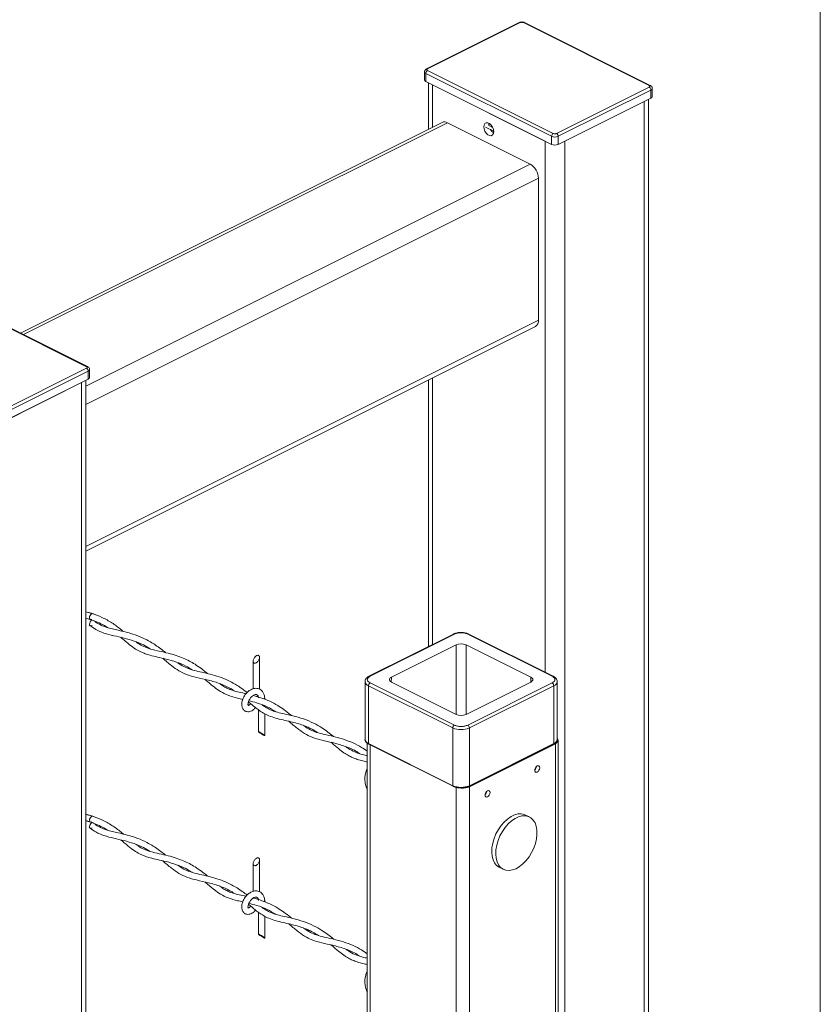
# Model space of a CAD drawing. Units: inches. Extents: x 0.2 to 16.8, y 0.2 to 10.8.
# Drawn here: x 15.5 to 16.8, y 7.8 to 9.3 of the extents above; entities that cross this region are included whole.
import ezdxf

# ---------------------------------------------------------------- set-up
doc = ezdxf.new("R2010")
doc.units = ezdxf.units.IN
doc.header["$MEASUREMENT"] = 0
doc.linetypes.add('SLD-Solid', pattern=[0])
doc.layers.add('SHEET', color=144, linetype='SLD-Solid')

msp = doc.modelspace()

# ---------------------------------------------------------------- linework, layer by layer
at = {"color": 7, "linetype": 'SLD-Solid', "lineweight": 0}
for p, q in [((16.2895, 9.2523), (16.1478, 9.1814)), ((16.1494, 9.1813), (16.2911, 9.2522)), ((16.4885, 9.156), (16.2962, 9.2522)), ((16.4901, 9.1561), (16.2978, 9.2523)), ((16.1448, 9.177), (16.1448, 9.1646)), ((16.1494, 9.1788), (16.3417, 9.0826)), ((16.1469, 9.1744), (16.3392, 9.0783)), ((16.1469, 9.162), (16.1469, 9.1744)), ((16.3392, 9.0659), (16.1469, 9.162)), ((16.1507, 9.1601), (16.1507, 9.0891)), ((16.157, 9.157), (16.3291, 9.0709)), ((16.157, 9.157), (16.157, 9.0922)), ((16.3468, 9.0826), (16.4885, 9.1535)), ((16.3493, 9.0783), (16.4911, 9.1491)), ((16.4911, 9.1367), (16.4911, 9.1491)), ((16.4931, 9.1393), (16.4931, 9.1517)), ((16.4911, 9.1367), (16.3493, 9.0659)), ((16.3594, 9.0709), (16.4809, 9.1317)), ((16.4809, 9.1317), (16.4809, 6.5857)), ((16.4872, 6.5857), (16.4872, 9.1348)), ((16.1718, 9.0996), (15.527, 8.7772)), ((15.5315, 8.775), (16.1798, 9.0991)), ((16.3063, 9.0358), (16.1798, 9.0991)), ((16.2381, 9.0922), (16.2506, 9.086)), ((16.2432, 9.0984), (16.243, 9.0968)), ((16.243, 9.0968), (16.2432, 9.0948)), ((16.2432, 9.0948), (16.249, 9.0918)), ((16.3291, 9.0709), (16.3291, 8.2584)), ((16.3392, 9.0659), (16.3392, 9.0783)), ((16.3493, 9.0783), (16.3493, 9.0659)), ((16.3594, 9.0709), (16.3594, 7.3053)), ((15.6267, 8.696), (16.3063, 9.0358)), ((15.6267, 8.6679), (16.319, 9.014)), ((16.319, 8.797), (16.319, 9.014)), ((15.628, 8.7258), (15.4357, 8.822)), ((15.6296, 8.7259), (15.4373, 8.8221)), ((15.6267, 8.4509), (16.319, 8.797)), ((15.6267, 8.4436), (16.3143, 8.7874)), ((15.4863, 8.6524), (15.628, 8.7233)), ((15.4889, 8.648), (15.6306, 8.7189)), ((15.6306, 8.7065), (15.6306, 8.7189)), ((15.6327, 8.709), (15.6327, 8.7214)), ((16.157, 8.7087), (16.157, 8.3006)), ((15.6306, 8.7065), (15.4889, 8.6356)), ((15.499, 8.6407), (15.6205, 8.7014)), ((15.6205, 8.7014), (15.6205, 6.9357)), ((15.6267, 6.9387), (15.6267, 8.7046)), ((16.1507, 8.7055), (16.1507, 8.2975)), ((15.6377, 8.3478), (15.6267, 8.3509)), ((15.6267, 8.341), (15.634, 8.339)), ((15.6383, 8.3377), (15.6379, 8.338)), ((15.6322, 8.3305), (15.6334, 8.3295)), ((16.189, 8.3167), (16.0599, 8.2521)), ((16.1906, 8.3166), (16.0615, 8.252)), ((16.3399, 8.252), (16.2109, 8.3166)), ((16.3415, 8.2521), (16.2125, 8.3167)), ((16.1931, 8.3002), (16.0943, 8.2508)), ((16.1931, 8.1937), (16.1931, 8.3002)), ((16.2083, 8.3002), (16.3072, 8.2508)), ((16.2083, 8.1937), (16.2083, 8.3002)), ((15.8829, 8.2753), (15.8829, 8.2328)), ((15.8924, 8.2324), (15.8924, 8.2812)), ((16.0538, 8.2439), (16.0538, 8.1555)), ((16.0615, 8.2419), (16.1906, 8.1774)), ((16.0943, 8.2508), (16.0939, 8.2433)), ((16.1931, 8.1937), (16.0943, 8.2432)), ((16.3072, 8.2432), (16.2083, 8.1937)), ((16.2109, 8.1774), (16.3399, 8.2419)), ((16.3072, 8.2508), (16.3075, 8.2433)), ((16.3477, 8.1555), (16.3477, 8.2439)), ((16.059, 8.2375), (16.1881, 8.173)), ((16.059, 8.2375), (16.059, 8.1492)), ((16.2134, 8.173), (16.3425, 8.2375)), ((16.3425, 8.2375), (16.3425, 8.1492)), ((15.9005, 8.2169), (15.9005, 8.2193)), ((15.8909, 8.2008), (15.8909, 8.1673)), ((15.9005, 8.2056), (15.9005, 8.2068)), ((15.9005, 8.1615), (15.9005, 8.1948)), ((16.1881, 8.0847), (16.1881, 8.173)), ((16.2134, 8.173), (16.2134, 8.0847)), ((16.3492, 6.5857), (16.3492, 8.154)), ((16.0573, 8.1496), (16.0573, 6.5857)), ((16.059, 8.1492), (16.1881, 8.0847)), ((16.0595, 8.1482), (16.1885, 8.0837)), ((16.0615, 6.5857), (16.0615, 8.1472)), ((16.2129, 8.0837), (16.342, 8.1482)), ((16.2134, 8.0847), (16.3425, 8.1492)), ((16.345, 8.1489), (16.2134, 8.0831)), ((16.345, 6.5857), (16.345, 8.1489)), ((16.1886, 8.0837), (16.1885, 8.0837)), ((16.1931, 6.5857), (16.1931, 8.0821)), ((16.2129, 8.0837), (16.2129, 8.0837)), ((16.2134, 6.5857), (16.2134, 8.0831)), ((15.6377, 8.0378), (15.6267, 8.0409)), ((15.6267, 8.0311), (15.634, 8.029)), ((16.3053, 8.0368), (16.2992, 8.0398)), ((15.6322, 8.0206), (15.6334, 8.0196)), ((15.6383, 8.0277), (15.6379, 8.0281)), ((15.8924, 7.9225), (15.8924, 7.9712)), ((15.8829, 7.9654), (15.8829, 7.9228)), ((16.2592, 7.9598), (16.2653, 7.9567)), ((15.9005, 7.907), (15.9005, 7.9094)), ((15.9005, 7.8956), (15.9005, 7.8968)), ((15.8909, 7.8909), (15.8909, 7.8574)), ((15.9005, 7.8515), (15.9005, 7.8849))]:
    msp.add_line(p, q, dxfattribs=at)
at = {"color": 7, "linetype": 'SLD-Solid', "lineweight": 0, "flags": 128}
for points in [[(16.2359, 9.0959), (16.2354, 9.093), (16.2359, 9.0895), (16.2372, 9.0861), (16.2392, 9.083), (16.2417, 9.0807), (16.2444, 9.0793), (16.2468, 9.0792), (16.2488, 9.0803), (16.2502, 9.0824), (16.2506, 9.0854), (16.2502, 9.0888), (16.2488, 9.0922), (16.2468, 9.0953), (16.2444, 9.0977), (16.2417, 9.099), (16.2392, 9.0991), (16.2372, 9.098), (16.2359, 9.0959)], [(15.6359, 8.3392), (15.6346, 8.3389), (15.6335, 8.3392), (15.6328, 8.3402), (15.6325, 8.3417), (15.6327, 8.3434), (15.6334, 8.3451), (15.6345, 8.3466), (15.6358, 8.3475), (15.6371, 8.3479), (15.6382, 8.3475), (15.6384, 8.3473)], [(15.6366, 8.33), (15.6358, 8.3295), (15.6345, 8.3292), (15.6334, 8.3295), (15.6327, 8.3305), (15.6325, 8.3319), (15.6328, 8.3336), (15.6335, 8.3353), (15.6346, 8.3368), (15.6359, 8.3377)], [(15.8849, 8.2722), (15.8843, 8.2724), (15.8837, 8.2728), (15.8833, 8.2734), (15.883, 8.274), (15.8829, 8.2749), (15.8829, 8.2758), (15.883, 8.2768), (15.8833, 8.2778), (15.8837, 8.2789), (15.8843, 8.2799), (15.8849, 8.2809), (15.8856, 8.2818), (15.8864, 8.2826), (15.8872, 8.2833), (15.8881, 8.2838), (15.8889, 8.2841), (15.8897, 8.2843), (15.8904, 8.2843), (15.891, 8.2841), (15.8916, 8.2837), (15.892, 8.2831), (15.8923, 8.2824), (15.8924, 8.2816), (15.8924, 8.2807), (15.8923, 8.2797), (15.892, 8.2787), (15.8916, 8.2776), (15.891, 8.2766), (15.8904, 8.2756), (15.8897, 8.2747), (15.8889, 8.2739), (15.8881, 8.2732), (15.8872, 8.2727), (15.8864, 8.2724), (15.8856, 8.2722), (15.8849, 8.2722)], [(16.0943, 8.2432), (16.0929, 8.244), (16.0919, 8.2449), (16.0913, 8.2459), (16.0911, 8.247), (16.0913, 8.248), (16.0919, 8.249), (16.0929, 8.2499), (16.0943, 8.2508)], [(16.3072, 8.2508), (16.3085, 8.2499), (16.3095, 8.249), (16.3102, 8.248), (16.3104, 8.247), (16.3102, 8.2459), (16.3095, 8.2449), (16.3085, 8.244), (16.3072, 8.2432)], [(15.8885, 8.221), (15.8895, 8.2211), (15.891, 8.2216)], [(15.9005, 8.2194), (15.9005, 8.2193), (15.9001, 8.2184), (15.8991, 8.2176)], [(15.8918, 8.1671), (15.8923, 8.1668), (15.893, 8.1665), (15.8937, 8.1661), (15.8945, 8.1657), (15.8953, 8.1652), (15.8961, 8.1647), (15.8969, 8.1642), (15.8977, 8.1637), (15.8984, 8.1632), (15.8991, 8.1627), (15.8996, 8.1623), (15.9, 8.162), (15.9003, 8.1617), (15.9004, 8.1615), (15.9004, 8.1614), (15.9003, 8.1614), (15.9, 8.1615), (15.8996, 8.1617), (15.8991, 8.162), (15.8984, 8.1623), (15.8977, 8.1627), (15.8969, 8.1631), (15.8961, 8.1636), (15.8953, 8.1641), (15.8945, 8.1646), (15.8937, 8.1651), (15.893, 8.1656), (15.8923, 8.1661), (15.8918, 8.1665), (15.8914, 8.1668), (15.8911, 8.1671), (15.8909, 8.1673), (15.8909, 8.1674), (15.8911, 8.1674), (15.8914, 8.1673), (15.8918, 8.1671)], [(16.3477, 8.1571), (16.3481, 8.1567), (16.3489, 8.1554), (16.3492, 8.154), (16.3489, 8.1526), (16.3481, 8.1512), (16.3468, 8.15), (16.345, 8.1489)], [(16.3136, 8.1102), (16.3134, 8.1083), (16.3136, 8.1067), (16.3145, 8.1056), (16.3157, 8.1052), (16.3172, 8.1055), (16.3186, 8.1066), (16.3198, 8.1083), (16.3207, 8.1102), (16.3209, 8.1121), (16.3207, 8.1137), (16.3198, 8.1148), (16.3186, 8.1152), (16.3172, 8.1148), (16.3157, 8.1138), (16.3145, 8.1121), (16.3136, 8.1102)], [(16.2377, 8.0723), (16.2374, 8.0703), (16.2377, 8.0687), (16.2385, 8.0676), (16.2398, 8.0672), (16.2412, 8.0676), (16.2427, 8.0687), (16.2439, 8.0703), (16.2447, 8.0722), (16.245, 8.0741), (16.2447, 8.0758), (16.2439, 8.0769), (16.2427, 8.0773), (16.2412, 8.0769), (16.2398, 8.0758), (16.2385, 8.0742), (16.2377, 8.0723)], [(15.6359, 8.0293), (15.6346, 8.0289), (15.6335, 8.0293), (15.6328, 8.0303), (15.6325, 8.0317), (15.6327, 8.0334), (15.6334, 8.0352), (15.6345, 8.0366), (15.6358, 8.0376), (15.6371, 8.0379), (15.6382, 8.0375), (15.6384, 8.0374)], [(16.2992, 8.0398), (16.2974, 8.0406), (16.2927, 8.0416), (16.2877, 8.0414), (16.2825, 8.04), (16.2771, 8.0374), (16.2718, 8.0337), (16.2667, 8.0291), (16.262, 8.0237), (16.2577, 8.0175), (16.2541, 8.0108), (16.2512, 8.0039), (16.2491, 7.9968), (16.2479, 7.9898), (16.2476, 7.983), (16.2481, 7.9768), (16.2496, 7.9712), (16.252, 7.9665), (16.2551, 7.9627), (16.2589, 7.9599), (16.2592, 7.9598)], [(16.3047, 7.9759), (16.3086, 7.9823), (16.3119, 7.9891), (16.3144, 7.9962), (16.3161, 8.0033), (16.3168, 8.0102), (16.3167, 8.0167), (16.3157, 8.0226), (16.3138, 8.0278), (16.311, 8.0321), (16.3076, 8.0354), (16.3035, 8.0375), (16.2988, 8.0385), (16.2938, 8.0383), (16.2885, 8.0369), (16.2832, 8.0344), (16.2779, 8.0307), (16.2728, 8.0261), (16.268, 8.0206), (16.2638, 8.0145), (16.2602, 8.0078), (16.2573, 8.0008), (16.2552, 7.9937), (16.254, 7.9867), (16.2536, 7.98), (16.2542, 7.9738), (16.2557, 7.9682), (16.258, 7.9634), (16.2611, 7.9596), (16.2649, 7.9569), (16.2693, 7.9553), (16.2742, 7.9549), (16.2793, 7.9557), (16.2847, 7.9577), (16.29, 7.9608), (16.2953, 7.965), (16.3002, 7.97), (16.3047, 7.9759)], [(15.6366, 8.02), (15.6358, 8.0195), (15.6345, 8.0192), (15.6334, 8.0195), (15.6327, 8.0205), (15.6325, 8.022), (15.6328, 8.0237), (15.6335, 8.0254), (15.6346, 8.0268), (15.6359, 8.0278)], [(15.8849, 7.9623), (15.8843, 7.9625), (15.8837, 7.9628), (15.8833, 7.9634), (15.883, 7.9641), (15.8829, 7.9649), (15.8829, 7.9658), (15.883, 7.9668), (15.8833, 7.9679), (15.8837, 7.9689), (15.8843, 7.97), (15.8849, 7.971), (15.8856, 7.9719), (15.8864, 7.9727), (15.8872, 7.9733), (15.8881, 7.9738), (15.8889, 7.9742), (15.8897, 7.9743), (15.8904, 7.9743), (15.891, 7.9741), (15.8916, 7.9737), (15.892, 7.9732), (15.8923, 7.9725), (15.8924, 7.9717), (15.8924, 7.9707), (15.8923, 7.9697), (15.892, 7.9687), (15.8916, 7.9676), (15.891, 7.9666), (15.8904, 7.9656), (15.8897, 7.9647), (15.8889, 7.9639), (15.8881, 7.9633), (15.8872, 7.9627), (15.8864, 7.9624), (15.8856, 7.9622), (15.8849, 7.9623)], [(15.8885, 7.911), (15.8895, 7.9112), (15.891, 7.9117)], [(15.9005, 7.9094), (15.9005, 7.9094), (15.9001, 7.9084), (15.8991, 7.9077)], [(15.8918, 7.8571), (15.8923, 7.8569), (15.893, 7.8566), (15.8937, 7.8562), (15.8945, 7.8557), (15.8953, 7.8552), (15.8961, 7.8547), (15.8969, 7.8542), (15.8977, 7.8537), (15.8984, 7.8532), (15.8991, 7.8528), (15.8996, 7.8524), (15.9, 7.852), (15.9003, 7.8518), (15.9004, 7.8516), (15.9004, 7.8515), (15.9003, 7.8515), (15.9, 7.8516), (15.8996, 7.8517), (15.8991, 7.852), (15.8984, 7.8523), (15.8977, 7.8527), (15.8969, 7.8532), (15.8961, 7.8537), (15.8953, 7.8542), (15.8945, 7.8547), (15.8937, 7.8552), (15.893, 7.8557), (15.8923, 7.8561), (15.8918, 7.8565), (15.8914, 7.8569), (15.8911, 7.8571), (15.8909, 7.8573), (15.8909, 7.8574), (15.8911, 7.8574), (15.8914, 7.8573), (15.8918, 7.8571)]]:
    msp.add_lwpolyline(points, dxfattribs=at)
at = {"color": 7, "linetype": 'SLD-Solid', "lineweight": 0}
for centre, radius, start, end in [((16.2902, 9.2507), 0.00175, 59.0673, 113.6697), ((16.2971, 9.2507), 0.00175, 66.35, 120.8864), ((16.1479, 9.1774), 0.00318, 188.77, 250.8333), ((16.152, 9.1743), 0.00518, 120.7761, 179.0172), ((16.1485, 9.1798), 0.00175, 59.0534, 113.435), ((16.1479, 9.165), 0.00317, 188.395, 250.8821), ((16.4894, 9.1545), 0.00175, 66.6544, 120.8495), ((16.4859, 9.149), 0.00519, 0.9856, 59.2323), ((16.49, 9.1521), 0.00316, 289.054, 351.9987), ((16.49, 9.1397), 0.00317, 289.1464, 351.603), ((16.1753, 9.0916), 0.00875, 59.1043, 113.6259), ((16.257, 9.0953), 0.0133, 210.8235, 240.5904), ((16.3444, 9.0782), 0.00518, 120.7654, 179.0273), ((16.3443, 9.0897), 0.0125, 246.1056, 293.8895), ((16.3441, 9.0782), 0.00519, 0.986, 59.2319), ((16.3443, 9.0773), 0.0125, 246.1056, 293.8895), ((16.2931, 9.0136), 0.0259, 0.9707, 59.2427), ((16.3088, 8.796), 0.0102, 302.6965, 5.9709), ((15.6289, 8.7243), 0.00175, 66.6423, 120.8616), ((15.6254, 8.7188), 0.00519, 0.9996, 59.2185), ((15.6296, 8.7218), 0.00312, 288.6319, 352.432), ((15.6295, 8.7095), 0.00317, 289.1587, 351.5921), ((16.1897, 8.3151), 0.00175, 59.152, 113.5698), ((16.2118, 8.3151), 0.00176, 66.4533, 120.8362), ((16.2007, 8.2831), 0.0187, 66.0956, 113.9058), ((16.0614, 8.2448), 0.00766, 186.7939, 252.0255), ((16.0642, 8.2374), 0.00518, 120.7566, 179.0279), ((16.0606, 8.2505), 0.00175, 59.1621, 113.004), ((16.3408, 8.2505), 0.00176, 67.7119, 120.7696), ((16.3373, 8.2375), 0.00518, 0.9482, 59.2514), ((16.3398, 8.245), 0.00795, 289.1902, 351.062), ((16.2007, 8.2109), 0.0187, 246.0968, 293.9), ((16.1933, 8.1729), 0.00518, 120.7565, 179.0281), ((16.2007, 8.2016), 0.0312, 246.1031, 293.899), ((16.2082, 8.1729), 0.00518, 0.9319, 59.268), ((16.0616, 8.1567), 0.00793, 188.4243, 250.8574), ((16.3399, 8.1567), 0.00792, 289.1228, 351.5922), ((16.06, 8.1491), 0.000996, 173.0644, 238.2771), ((16.3415, 8.1491), 0.000986, 299.63, 7.1976), ((16.3077, 8.1149), 0.00826, 314.1008, 352.7749), ((16.2007, 8.1132), 0.0312, 246.103, 293.8991), ((16.1891, 8.0846), 0.00102, 174.0884, 237.2544), ((16.2018, 8.1013), 0.0202, 244.5357, 259.4619), ((16.2034, 8.1055), 0.0245, 265.2395, 294.0039), ((16.2124, 8.0845), 0.000994, 301.7021, 7.0496), ((16.2317, 8.077), 0.00824, 314.0544, 352.805)]:
    msp.add_arc(centre, radius, start, end, dxfattribs=at)
for points, knots in [([(16.2978, 9.2523), (16.2976, 9.2524), (16.297, 9.2527), (16.2956, 9.2531), (16.2934, 9.2533), (16.2915, 9.253), (16.2901, 9.2526), (16.2897, 9.2523), (16.2895, 9.2523)], [0, 0, 0, 0, 0.063771, 0.256731, 0.50021, 0.828469, 0.94797, 1, 1, 1, 1]), ([(16.2911, 9.2522), (16.2915, 9.2523), (16.2921, 9.2526), (16.2929, 9.2527), (16.2936, 9.2527), (16.2944, 9.2527), (16.2952, 9.2526), (16.2958, 9.2523), (16.2962, 9.2522)], [0, 0, 0, 0, 0.225066, 0.360497, 0.500005, 0.639843, 0.77494, 1, 1, 1, 1]), ([(16.1478, 9.1814), (16.1474, 9.1812), (16.1465, 9.1807), (16.1455, 9.1796), (16.1448, 9.1782), (16.1448, 9.1773), (16.1449, 9.1769)], [0, 0, 0, 0, 0.222021, 0.527439, 0.832482, 1, 1, 1, 1]), ([(16.1494, 9.1788), (16.1491, 9.179), (16.1487, 9.1792), (16.1484, 9.1797), (16.1483, 9.1801), (16.1484, 9.1805), (16.1487, 9.1809), (16.1491, 9.1812), (16.1494, 9.1813)], [0, 0, 0, 0, 0.272415, 0.392262, 0.49995, 0.607908, 0.727613, 1, 1, 1, 1]), ([(16.4885, 9.156), (16.4888, 9.1559), (16.4892, 9.1556), (16.4895, 9.1551), (16.4896, 9.1548), (16.4895, 9.1544), (16.4892, 9.1539), (16.4888, 9.1537), (16.4885, 9.1535)], [0, 0, 0, 0, 0.2723877, 0.3923563, 0.4999992, 0.6079462, 0.7276399, 1, 1, 1, 1]), ([(16.4931, 9.1517), (16.4931, 9.1519), (16.4931, 9.1529), (16.4924, 9.1543), (16.4913, 9.1555), (16.4904, 9.156), (16.4901, 9.1561)], [0, 0, 0, 0, 0.141363, 0.477801, 0.843455, 1, 1, 1, 1]), ([(16.3468, 9.0826), (16.3464, 9.0825), (16.3458, 9.0823), (16.345, 9.0821), (16.3443, 9.0821), (16.3435, 9.0821), (16.3427, 9.0823), (16.3421, 9.0825), (16.3417, 9.0826)], [0, 0, 0, 0, 0.225105, 0.360557, 0.499923, 0.639948, 0.774905, 1, 1, 1, 1]), ([(15.628, 8.7258), (15.6283, 8.7256), (15.6287, 8.7254), (15.629, 8.7249), (15.6291, 8.7245), (15.629, 8.7241), (15.6287, 8.7237), (15.6283, 8.7234), (15.628, 8.7233)], [0, 0, 0, 0, 0.272324, 0.392309, 0.499958, 0.607887, 0.727604, 1, 1, 1, 1]), ([(15.6326, 8.7214), (15.6326, 8.7217), (15.6327, 8.7226), (15.6319, 8.7241), (15.6308, 8.7253), (15.6299, 8.7257), (15.6296, 8.7259)], [0, 0, 0, 0, 0.141364, 0.477799, 0.843454, 1, 1, 1, 1]), ([(15.6844, 8.3205), (15.6831, 8.3216), (15.6775, 8.3264), (15.6668, 8.3341), (15.6518, 8.3425), (15.6382, 8.3479), (15.6297, 8.3501), (15.6267, 8.3508)], [0, 0, 0, 0, 0.07764, 0.335451, 0.600387, 0.861427, 1, 1, 1, 1]), ([(15.6267, 8.3412), (15.6311, 8.3399), (15.639, 8.3375), (15.6501, 8.3325), (15.6572, 8.3288), (15.6605, 8.3265), (15.6607, 8.3264)], [0, 0, 0, 0, 0.363452, 0.670872, 0.981736, 1, 1, 1, 1]), ([(15.7488, 8.2883), (15.7464, 8.2903), (15.7415, 8.2943), (15.7339, 8.2997), (15.7247, 8.3055), (15.7131, 8.3115), (15.7001, 8.3164), (15.6875, 8.3199), (15.6771, 8.3223), (15.6675, 8.3244), (15.6593, 8.3266), (15.6522, 8.3293), (15.6457, 8.3326), (15.6414, 8.3353), (15.6391, 8.3371), (15.6389, 8.3372)], [0, 0, 0, 0, 0.0754457, 0.1562875, 0.2310372, 0.3437567, 0.4771363, 0.573793, 0.6650251, 0.7410879, 0.8152611, 0.8746992, 0.9277225, 0.9953778, 1, 1, 1, 1]), ([(15.6334, 8.3297), (15.6363, 8.3277), (15.6428, 8.3229), (15.6551, 8.3177), (15.6698, 8.314), (15.6854, 8.3107), (15.7007, 8.3063), (15.7141, 8.3009), (15.7218, 8.2961), (15.7251, 8.2941)], [0, 0, 0, 0, 0.106523, 0.243452, 0.401227, 0.565494, 0.72652, 0.883033, 1, 1, 1, 1]), ([(16.2124, 8.3166), (16.2118, 8.3169), (16.2104, 8.3176), (16.2081, 8.3183), (16.2055, 8.3188), (16.2031, 8.3191), (16.1999, 8.3192), (16.1972, 8.319), (16.1943, 8.3185), (16.192, 8.3179), (16.1901, 8.3172), (16.1892, 8.3167), (16.189, 8.3166)], [0, 0, 0, 0, 0.085353, 0.193565, 0.292345, 0.415101, 0.499623, 0.684073, 0.755951, 0.869519, 0.978127, 1, 1, 1, 1]), ([(16.2109, 8.3166), (16.2094, 8.3171), (16.2071, 8.3181), (16.2036, 8.3186), (16.2007, 8.3187), (16.1978, 8.3186), (16.1944, 8.3181), (16.1921, 8.3171), (16.1906, 8.3166)], [0, 0, 0, 0, 0.225075, 0.358895, 0.499981, 0.641026, 0.774927, 1, 1, 1, 1]), ([(15.6802, 8.3117), (15.6811, 8.311), (15.6857, 8.3073), (15.6929, 8.3008), (15.7023, 8.294), (15.7104, 8.2896), (15.7179, 8.2865), (15.7264, 8.2838), (15.7371, 8.2813), (15.7506, 8.2784), (15.7652, 8.2742), (15.7786, 8.2686), (15.7862, 8.264), (15.7894, 8.262)], [0, 0, 0, 0, 0.028683, 0.146366, 0.238676, 0.31321, 0.373959, 0.439403, 0.531634, 0.645715, 0.780206, 0.907394, 1, 1, 1, 1]), ([(15.8131, 8.2562), (15.81, 8.2587), (15.8038, 8.2638), (15.7944, 8.2702), (15.7851, 8.2755), (15.7755, 8.2801), (15.7647, 8.2841), (15.7525, 8.2876), (15.7393, 8.2905), (15.7267, 8.2933), (15.7158, 8.2971), (15.7085, 8.3012), (15.7049, 8.3039), (15.7037, 8.3048)], [0, 0, 0, 0, 0.101412, 0.197968, 0.280496, 0.367922, 0.459911, 0.566072, 0.680651, 0.794012, 0.886774, 0.964698, 1, 1, 1, 1]), ([(15.7446, 8.2796), (15.749, 8.2758), (15.7569, 8.2689), (15.7689, 8.2602), (15.7819, 8.2541), (15.7972, 8.25), (15.8147, 8.2464), (15.833, 8.2408), (15.8462, 8.235), (15.8525, 8.2306), (15.8535, 8.2299)], [0, 0, 0, 0, 0.143682, 0.25817, 0.367145, 0.496046, 0.648313, 0.809297, 0.969207, 1, 1, 1, 1]), ([(15.8735, 8.2271), (15.8713, 8.2289), (15.8664, 8.2328), (15.8574, 8.2388), (15.8466, 8.2449), (15.8339, 8.2503), (15.8207, 8.2545), (15.8078, 8.2575), (15.7961, 8.26), (15.7859, 8.2628), (15.7763, 8.2668), (15.7706, 8.2708), (15.7675, 8.2729)], [0, 0, 0, 0, 0.073584, 0.162125, 0.277556, 0.392115, 0.514137, 0.633386, 0.735198, 0.821304, 0.905798, 1, 1, 1, 1]), ([(15.8089, 8.2475), (15.811, 8.2456), (15.8158, 8.2415), (15.8236, 8.235), (15.8332, 8.2282), (15.845, 8.2224), (15.8566, 8.2191), (15.8642, 8.2174), (15.8669, 8.2168)], [0, 0, 0, 0, 0.1264933, 0.2854277, 0.4584182, 0.6516293, 0.8765158, 1, 1, 1, 1]), ([(16.06, 8.2521), (16.0594, 8.2518), (16.058, 8.2511), (16.0561, 8.2496), (16.0546, 8.2476), (16.0538, 8.2456), (16.0539, 8.2443), (16.0539, 8.2439)], [0, 0, 0, 0, 0.191925, 0.426443, 0.656753, 0.888565, 1, 1, 1, 1]), ([(16.0615, 8.252), (16.0604, 8.2514), (16.0589, 8.2505), (16.0576, 8.2485), (16.0572, 8.247), (16.0576, 8.2454), (16.0589, 8.2435), (16.0604, 8.2425), (16.0615, 8.2419)], [0, 0, 0, 0, 0.2723957, 0.3910002, 0.4999749, 0.6090029, 0.7275997, 1, 1, 1, 1]), ([(16.3399, 8.2419), (16.341, 8.2425), (16.3426, 8.2435), (16.3439, 8.2454), (16.3442, 8.247), (16.3439, 8.2485), (16.3426, 8.2505), (16.341, 8.2514), (16.3399, 8.252)], [0, 0, 0, 0, 0.272419, 0.39103, 0.500043, 0.609026, 0.727702, 1, 1, 1, 1]), ([(16.3476, 8.2438), (16.3476, 8.2443), (16.3477, 8.2457), (16.3466, 8.2479), (16.3448, 8.2501), (16.343, 8.2514), (16.3418, 8.2519), (16.3415, 8.2521)], [0, 0, 0, 0, 0.134977, 0.385403, 0.648141, 0.901121, 1, 1, 1, 1]), ([(15.8719, 8.2253), (15.8711, 8.2255), (15.8667, 8.2266), (15.8594, 8.2281), (15.851, 8.2305), (15.8441, 8.2332), (15.8377, 8.2365), (15.8338, 8.2393), (15.8316, 8.2409)], [0, 0, 0, 0, 0.058942, 0.309962, 0.508125, 0.665703, 0.819415, 1, 1, 1, 1]), ([(15.9005, 8.2194), (15.9002, 8.2212), (15.8997, 8.2247), (15.8973, 8.2288), (15.8946, 8.2314), (15.8907, 8.2335), (15.8853, 8.2341), (15.8794, 8.232), (15.8745, 8.2285), (15.871, 8.2247), (15.8685, 8.2207), (15.8665, 8.2164), (15.8653, 8.2118), (15.8653, 8.2067), (15.8665, 8.2028), (15.8685, 8.2002), (15.8706, 8.1987), (15.8731, 8.1978), (15.8762, 8.1976), (15.8793, 8.1985), (15.8827, 8.2005), (15.885, 8.2025), (15.8861, 8.2041), (15.8863, 8.2043)], [0, 0, 0, 0, 0.0645, 0.117225, 0.160072, 0.194469, 0.264105, 0.341097, 0.402013, 0.471316, 0.517298, 0.563359, 0.630958, 0.681038, 0.73685, 0.764945, 0.793217, 0.822868, 0.856872, 0.896767, 0.93394, 0.990224, 1, 1, 1, 1]), ([(15.8752, 8.2072), (15.8752, 8.2073), (15.8755, 8.2074), (15.8747, 8.2083), (15.8749, 8.2094), (15.875, 8.211), (15.8755, 8.2129), (15.8763, 8.215), (15.8774, 8.217), (15.8787, 8.2189), (15.8801, 8.2205), (15.8816, 8.2219), (15.8831, 8.223), (15.8849, 8.2238), (15.8867, 8.2243), (15.8887, 8.2239), (15.8899, 8.2227), (15.8906, 8.2211), (15.8908, 8.2199), (15.8909, 8.2192)], [0, 0, 0, 0, 0.001144, 0.035057, 0.071472, 0.123089, 0.190845, 0.268481, 0.346961, 0.42446, 0.497798, 0.567304, 0.6319, 0.687687, 0.761095, 0.822011, 0.88, 0.928696, 1, 1, 1, 1]), ([(15.8756, 8.2132), (15.8759, 8.213), (15.8793, 8.2102), (15.8845, 8.2056), (15.892, 8.1999), (15.8988, 8.1954), (15.9071, 8.1913), (15.9172, 8.1879), (15.9284, 8.1852), (15.9397, 8.1828), (15.9499, 8.1802), (15.9588, 8.1773), (15.9667, 8.1741), (15.9745, 8.1704), (15.9797, 8.1672), (15.9825, 8.1655)], [0, 0, 0, 0, 0.007079, 0.113522, 0.176064, 0.243493, 0.320012, 0.408831, 0.511715, 0.612531, 0.700405, 0.77918, 0.847499, 0.915719, 1, 1, 1, 1]), ([(15.8762, 8.2146), (15.8802, 8.2136), (15.8897, 8.2112), (15.9039, 8.2061), (15.9132, 8.2005), (15.9176, 8.1978)], [0, 0, 0, 0, 0.2749447, 0.6574937, 1, 1, 1, 1]), ([(15.9416, 8.1919), (15.9411, 8.1924), (15.9373, 8.1956), (15.9303, 8.2009), (15.9198, 8.2079), (15.9085, 8.2139), (15.896, 8.219), (15.8874, 8.2214), (15.8829, 8.2227)], [0, 0, 0, 0, 0.032078, 0.222595, 0.393548, 0.598535, 0.791255, 1, 1, 1, 1]), ([(15.879, 8.2104), (15.879, 8.2103), (15.8787, 8.2098), (15.8777, 8.2089), (15.8765, 8.2077), (15.8755, 8.2075), (15.8752, 8.2073), (15.8752, 8.2073)], [0, 0, 0, 0, 0.025929, 0.365193, 0.786115, 0.994626, 1, 1, 1, 1]), ([(16.0059, 8.1598), (16.0057, 8.16), (16.0028, 8.1625), (15.9969, 8.1671), (15.987, 8.174), (15.9747, 8.1809), (15.9599, 8.1871), (15.9447, 8.1914), (15.9312, 8.1943), (15.9207, 8.1967), (15.912, 8.1994), (15.9049, 8.2027), (15.8998, 8.2058), (15.8974, 8.2077), (15.8967, 8.2082)], [0, 0, 0, 0, 0.008464, 0.092841, 0.187627, 0.30613, 0.443879, 0.584233, 0.69776, 0.785619, 0.853144, 0.922382, 0.979158, 1, 1, 1, 1]), ([(15.9374, 8.1832), (15.9416, 8.1796), (15.9492, 8.173), (15.9609, 8.1643), (15.9736, 8.1581), (15.9881, 8.154), (16.0047, 8.1506), (16.0222, 8.1457), (16.0362, 8.14), (16.0435, 8.1352), (16.0455, 8.1339)], [0, 0, 0, 0, 0.137265, 0.253, 0.36113, 0.488311, 0.626144, 0.782378, 0.942576, 1, 1, 1, 1]), ([(16.0573, 8.1373), (16.0544, 8.1394), (16.0475, 8.1442), (16.0353, 8.1504), (16.0209, 8.156), (16.006, 8.16), (15.9921, 8.1629), (15.9802, 8.1658), (15.9699, 8.1701), (15.9635, 8.1739), (15.9604, 8.1765), (15.9601, 8.1767)], [0, 0, 0, 0, 0.100996, 0.239811, 0.38681, 0.53965, 0.675442, 0.789743, 0.885865, 0.991228, 1, 1, 1, 1]), ([(16.1906, 8.1774), (16.1921, 8.1768), (16.1944, 8.1759), (16.1978, 8.1754), (16.2007, 8.1752), (16.2036, 8.1754), (16.2071, 8.1759), (16.2094, 8.1768), (16.2109, 8.1774)], [0, 0, 0, 0, 0.225036, 0.358907, 0.499956, 0.641087, 0.774917, 1, 1, 1, 1]), ([(16.0016, 8.1511), (16.0021, 8.1507), (16.0059, 8.1476), (16.0123, 8.1419), (16.0209, 8.1353), (16.0282, 8.1308), (16.035, 8.1275), (16.0423, 8.1247), (16.0499, 8.1226), (16.0551, 8.1214), (16.0573, 8.1209)], [0, 0, 0, 0, 0.026357, 0.232772, 0.397859, 0.528539, 0.633106, 0.750716, 0.893801, 1, 1, 1, 1]), ([(16.0539, 8.1556), (16.0538, 8.1553), (16.0537, 8.1542), (16.0546, 8.1523), (16.0562, 8.1504), (16.0579, 8.149), (16.0592, 8.1484), (16.0597, 8.1482)], [0, 0, 0, 0, 0.091043, 0.337115, 0.590404, 0.834663, 1, 1, 1, 1]), ([(16.342, 8.1483), (16.3424, 8.1485), (16.3436, 8.1491), (16.3452, 8.1503), (16.3467, 8.152), (16.3476, 8.1538), (16.3476, 8.155), (16.3476, 8.1554)], [0, 0, 0, 0, 0.159391, 0.402028, 0.631332, 0.855711, 1, 1, 1, 1]), ([(16.0573, 8.1307), (16.055, 8.1312), (16.0485, 8.1326), (16.0385, 8.1358), (16.0302, 8.1402), (16.0262, 8.1432), (16.0252, 8.144)], [0, 0, 0, 0, 0.203026, 0.572709, 0.888576, 1, 1, 1, 1]), ([(16.0573, 8.1105), (16.0572, 8.1103), (16.056, 8.1083), (16.0548, 8.1042), (16.0536, 8.0984), (16.0535, 8.093), (16.0541, 8.0884), (16.0552, 8.0837), (16.0565, 8.0806), (16.0574, 8.0787)], [0, 0, 0, 0, 0.024539, 0.20611, 0.386011, 0.560208, 0.694642, 0.809018, 1, 1, 1, 1]), ([(16.1886, 8.0837), (16.1891, 8.0835), (16.1904, 8.0828), (16.1926, 8.0821), (16.1951, 8.0816), (16.1978, 8.0812), (16.1997, 8.0812), (16.2007, 8.0811)], [0, 0, 0, 0, 0.135806, 0.356221, 0.539609, 0.755489, 1, 1, 1, 1]), ([(16.2007, 8.0811), (16.2022, 8.0812), (16.2043, 8.0813), (16.2073, 8.0818), (16.2096, 8.0823), (16.2116, 8.083), (16.2126, 8.0836), (16.2129, 8.0837)], [0, 0, 0, 0, 0.359616, 0.49848, 0.716841, 0.923123, 1, 1, 1, 1]), ([(15.6844, 8.0106), (15.6831, 8.0117), (15.6775, 8.0164), (15.6668, 8.0242), (15.6518, 8.0325), (15.6382, 8.038), (15.6297, 8.0401), (15.6267, 8.0408)], [0, 0, 0, 0, 0.077633, 0.335445, 0.600382, 0.861426, 1, 1, 1, 1]), ([(15.6267, 8.0312), (15.6311, 8.0299), (15.639, 8.0275), (15.6501, 8.0225), (15.6572, 8.0189), (15.6605, 8.0165), (15.6607, 8.0164)], [0, 0, 0, 0, 0.363453, 0.670881, 0.981736, 1, 1, 1, 1]), ([(15.6334, 8.0198), (15.6363, 8.0177), (15.6428, 8.013), (15.6551, 8.0078), (15.6698, 8.0041), (15.6854, 8.0008), (15.7007, 7.9964), (15.7141, 7.991), (15.7218, 7.9862), (15.7251, 7.9841)], [0, 0, 0, 0, 0.1065189, 0.2434484, 0.4012249, 0.5654903, 0.726517, 0.8830329, 1, 1, 1, 1]), ([(15.7488, 7.9784), (15.7464, 7.9803), (15.7415, 7.9843), (15.7339, 7.9898), (15.7247, 7.9956), (15.7131, 8.0016), (15.7001, 8.0065), (15.6875, 8.01), (15.6771, 8.0123), (15.6675, 8.0144), (15.6593, 8.0166), (15.6522, 8.0193), (15.6457, 8.0226), (15.6414, 8.0253), (15.6391, 8.0271), (15.6389, 8.0273)], [0, 0, 0, 0, 0.0754453, 0.1562902, 0.2310366, 0.3437584, 0.4771375, 0.5737937, 0.6650254, 0.7410879, 0.8152607, 0.8746965, 0.9277194, 0.9953776, 1, 1, 1, 1]), ([(15.6802, 8.0018), (15.6811, 8.001), (15.6857, 7.9973), (15.6929, 7.9909), (15.7023, 7.9841), (15.7104, 7.9796), (15.7179, 7.9765), (15.7264, 7.9739), (15.7371, 7.9714), (15.7506, 7.9684), (15.7652, 7.9642), (15.7786, 7.9587), (15.7862, 7.954), (15.7894, 7.9521)], [0, 0, 0, 0, 0.0286797, 0.1463665, 0.2386766, 0.3132078, 0.3739601, 0.4394042, 0.5316339, 0.6457169, 0.7802086, 0.9073965, 1, 1, 1, 1]), ([(15.8131, 7.9462), (15.81, 7.9488), (15.8038, 7.9538), (15.7944, 7.9602), (15.7851, 7.9656), (15.7755, 7.9701), (15.7647, 7.9742), (15.7525, 7.9777), (15.7393, 7.9805), (15.7267, 7.9833), (15.7158, 7.9872), (15.7085, 7.9912), (15.7049, 7.994), (15.7037, 7.9948)], [0, 0, 0, 0, 0.101412, 0.197971, 0.280495, 0.367924, 0.45991, 0.566072, 0.68065, 0.79401, 0.886771, 0.964698, 1, 1, 1, 1]), ([(15.7446, 7.9696), (15.749, 7.9658), (15.7569, 7.959), (15.7689, 7.9502), (15.7819, 7.9441), (15.7972, 7.94), (15.8147, 7.9364), (15.833, 7.9309), (15.8462, 7.9251), (15.8525, 7.9206), (15.8535, 7.9199)], [0, 0, 0, 0, 0.143681, 0.25817, 0.367146, 0.496046, 0.648312, 0.809297, 0.969207, 1, 1, 1, 1]), ([(15.8735, 7.9172), (15.8713, 7.919), (15.8664, 7.9229), (15.8574, 7.9289), (15.8466, 7.9349), (15.8339, 7.9403), (15.8207, 7.9445), (15.8078, 7.9476), (15.7961, 7.9501), (15.7859, 7.9529), (15.7763, 7.9569), (15.7706, 7.9608), (15.7675, 7.9629)], [0, 0, 0, 0, 0.073584, 0.162129, 0.27756, 0.392118, 0.51414, 0.633389, 0.735199, 0.821305, 0.905801, 1, 1, 1, 1]), ([(15.8089, 7.9375), (15.811, 7.9357), (15.8158, 7.9316), (15.8236, 7.925), (15.8332, 7.9182), (15.845, 7.9125), (15.8566, 7.9091), (15.8642, 7.9075), (15.8669, 7.9069)], [0, 0, 0, 0, 0.126493, 0.285427, 0.458418, 0.651633, 0.876516, 1, 1, 1, 1]), ([(15.8719, 7.9154), (15.8711, 7.9156), (15.8667, 7.9166), (15.8594, 7.9181), (15.851, 7.9205), (15.8441, 7.9232), (15.8377, 7.9266), (15.8338, 7.9294), (15.8316, 7.9309)], [0, 0, 0, 0, 0.058938, 0.309961, 0.508118, 0.665695, 0.819406, 1, 1, 1, 1]), ([(15.9005, 7.9094), (15.9002, 7.9113), (15.8997, 7.9147), (15.8973, 7.9188), (15.8946, 7.9215), (15.8907, 7.9235), (15.8853, 7.9241), (15.8794, 7.9221), (15.8745, 7.9186), (15.871, 7.9147), (15.8685, 7.9107), (15.8665, 7.9065), (15.8653, 7.9018), (15.8653, 7.8967), (15.8665, 7.8929), (15.8685, 7.8903), (15.8706, 7.8887), (15.8731, 7.8878), (15.8762, 7.8877), (15.8793, 7.8886), (15.8827, 7.8905), (15.885, 7.8926), (15.8861, 7.8941), (15.8863, 7.8943)], [0, 0, 0, 0, 0.064492, 0.117223, 0.16007, 0.194467, 0.264103, 0.341094, 0.40201, 0.471312, 0.517294, 0.563362, 0.630961, 0.681032, 0.736852, 0.76494, 0.793217, 0.822867, 0.856871, 0.896764, 0.933941, 0.990224, 1, 1, 1, 1]), ([(15.8752, 7.8973), (15.8752, 7.8973), (15.8755, 7.8974), (15.8747, 7.8984), (15.8749, 7.8995), (15.875, 7.9011), (15.8755, 7.9029), (15.8763, 7.905), (15.8774, 7.907), (15.8787, 7.9089), (15.8801, 7.9105), (15.8816, 7.9119), (15.8831, 7.913), (15.8849, 7.9138), (15.8867, 7.9143), (15.8887, 7.914), (15.8899, 7.9127), (15.8906, 7.9111), (15.8908, 7.9099), (15.8909, 7.9092)], [0, 0, 0, 0, 0.001144, 0.03508, 0.07147, 0.123111, 0.190866, 0.268502, 0.346981, 0.424478, 0.497816, 0.567302, 0.631912, 0.687698, 0.761106, 0.822021, 0.880026, 0.928722, 1, 1, 1, 1]), ([(15.9416, 7.882), (15.9411, 7.8824), (15.9373, 7.8857), (15.9303, 7.891), (15.9198, 7.8979), (15.9085, 7.9039), (15.896, 7.909), (15.8874, 7.9115), (15.8829, 7.9128)], [0, 0, 0, 0, 0.032078, 0.222589, 0.393542, 0.598535, 0.791251, 1, 1, 1, 1]), ([(15.879, 7.9004), (15.879, 7.9004), (15.8787, 7.8999), (15.8777, 7.8989), (15.8765, 7.8978), (15.8755, 7.8975), (15.8752, 7.8973), (15.8752, 7.8973)], [0, 0, 0, 0, 0.02605, 0.3653, 0.7862, 0.9947, 1, 1, 1, 1]), ([(15.8756, 7.9032), (15.8759, 7.9031), (15.8793, 7.9002), (15.8845, 7.8956), (15.892, 7.8899), (15.8988, 7.8855), (15.9071, 7.8814), (15.9172, 7.8779), (15.9284, 7.8753), (15.9397, 7.8728), (15.9499, 7.8702), (15.9588, 7.8673), (15.9667, 7.8642), (15.9745, 7.8604), (15.9797, 7.8573), (15.9825, 7.8555)], [0, 0, 0, 0, 0.007079, 0.113522, 0.176063, 0.243492, 0.320011, 0.40883, 0.511714, 0.61253, 0.700403, 0.779178, 0.847499, 0.915719, 1, 1, 1, 1]), ([(15.8762, 7.9046), (15.8802, 7.9036), (15.8897, 7.9013), (15.9039, 7.8961), (15.9132, 7.8905), (15.9176, 7.8879)], [0, 0, 0, 0, 0.274948, 0.657495, 1, 1, 1, 1]), ([(16.0059, 7.8498), (16.0057, 7.8501), (16.0028, 7.8525), (15.9969, 7.8571), (15.987, 7.864), (15.9747, 7.871), (15.9599, 7.8771), (15.9447, 7.8814), (15.9312, 7.8843), (15.9207, 7.8868), (15.912, 7.8895), (15.9049, 7.8928), (15.8998, 7.8958), (15.8974, 7.8977), (15.8967, 7.8982)], [0, 0, 0, 0, 0.008464, 0.092838, 0.187623, 0.306126, 0.443878, 0.58423, 0.697759, 0.785618, 0.853143, 0.922378, 0.979158, 1, 1, 1, 1]), ([(15.9374, 7.8733), (15.9416, 7.8697), (15.9492, 7.863), (15.9609, 7.8543), (15.9736, 7.8481), (15.9881, 7.844), (16.0047, 7.8406), (16.0222, 7.8358), (16.0362, 7.8301), (16.0435, 7.8252), (16.0455, 7.824)], [0, 0, 0, 0, 0.137265, 0.253, 0.361133, 0.488312, 0.626145, 0.782378, 0.942579, 1, 1, 1, 1]), ([(16.0573, 7.8273), (16.0544, 7.8294), (16.0475, 7.8343), (16.0353, 7.8405), (16.0209, 7.846), (16.006, 7.85), (15.9921, 7.8529), (15.9802, 7.8558), (15.9699, 7.8601), (15.9635, 7.864), (15.9604, 7.8665), (15.9601, 7.8667)], [0, 0, 0, 0, 0.100999, 0.239814, 0.386812, 0.539651, 0.675443, 0.789742, 0.885865, 0.991228, 1, 1, 1, 1]), ([(16.0016, 7.8411), (16.0021, 7.8408), (16.0059, 7.8376), (16.0123, 7.832), (16.0209, 7.8254), (16.0282, 7.8208), (16.035, 7.8175), (16.0423, 7.8147), (16.0499, 7.8126), (16.0551, 7.8115), (16.0573, 7.811)], [0, 0, 0, 0, 0.026364, 0.232779, 0.397859, 0.528538, 0.633105, 0.750715, 0.893798, 1, 1, 1, 1]), ([(16.0573, 7.8207), (16.055, 7.8212), (16.0485, 7.8226), (16.0385, 7.8259), (16.0302, 7.8302), (16.0262, 7.8333), (16.0252, 7.8341)], [0, 0, 0, 0, 0.203032, 0.57271, 0.888588, 1, 1, 1, 1]), ([(16.0573, 7.8005), (16.0572, 7.8003), (16.056, 7.7984), (16.0548, 7.7943), (16.0536, 7.7885), (16.0535, 7.7831), (16.0541, 7.7785), (16.0552, 7.7737), (16.0565, 7.7706), (16.0574, 7.7687)], [0, 0, 0, 0, 0.02454, 0.206111, 0.386011, 0.560209, 0.694664, 0.809041, 1, 1, 1, 1])]:
    msp.add_open_spline(points, degree=3, knots=knots, dxfattribs=at)
at = {"layer": 'SHEET', "color": 7, "lineweight": 0}
msp.add_line((16.75, 0.25), (16.75, 10.75), dxfattribs=at)

doc.saveas('drawing.dxf')
